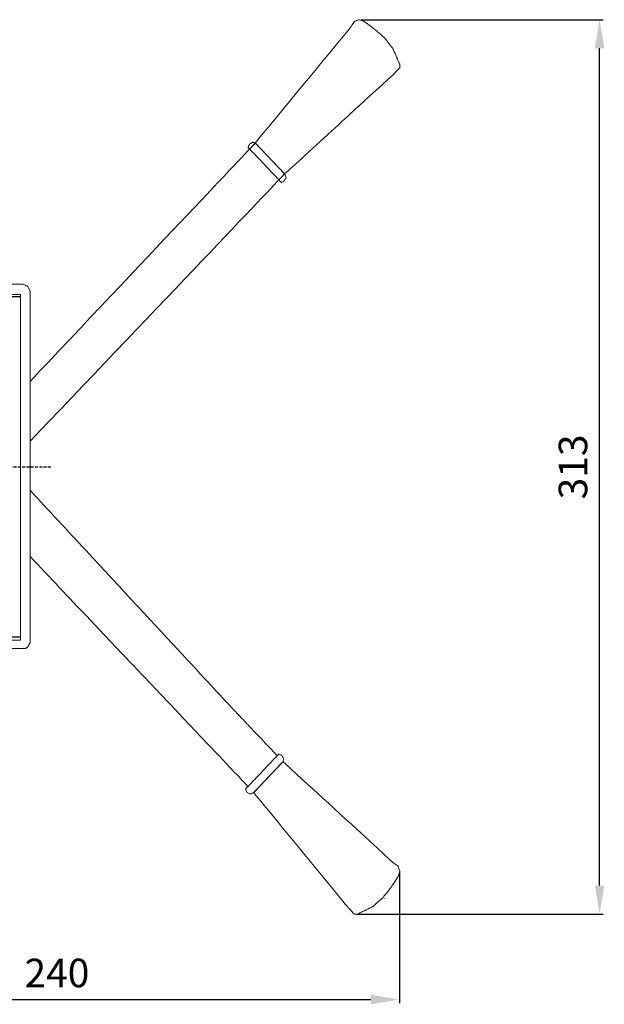
# Model space of a CAD drawing. Units: millimetres. Extents: x 129 to 942, y 366 to 789.
# Drawn here: x 738 to 942, y 366 to 711 of the extents above; entities that cross this region are included whole.
import ezdxf

# ---------------------------------------------------------------- set-up
doc = ezdxf.new("R2010")
doc.units = ezdxf.units.MM
doc.linetypes.add('штриховаяX2', pattern=[1.5, 1, -0.5])
doc.layers.add('layer 1', color=7, linetype='Continuous')
doc.styles.get("Standard").update_dxf_attribs({"font": 'isocpeur.ttf', "height": 10})
doc.dimstyles.new('ISO-25', dxfattribs={"dimtxt": 10, "dimasz": 10, "dimexe": 1.25, "dimexo": 0.625, "dimgap": 3, "dimtad": 1, "dimdec": 0, "dimtxsty": 'Standard', "dimcen": 2.5, "dimadec": 0, "dimazin": 0, "dimtfac": 1, "dimtdec": 0, "dimtmove": 0, "dimatfit": 3, "dimfxl": 1, "dimarcsym": 0})

# ---------------------------------------------------------------- blocks, each defined once
blk = doc.blocks.new('A$C5C41485D')
for q in [(2.81, 104.83), (2.81, 15.8)]:
    blk.add_line((2.81, 22.27), q)
for points in [[(107.14, 123.08), (0, 123.05), (0, 4.05), (107.14, 4.08)], [(0, 111.3), (2.81, 111.3), (2.81, 104.83), (0, 104.83)], [(2.81, 15.8), (0, 15.8), (0, 22.27), (2.81, 22.27)]]:
    blk.add_lwpolyline(points)
for points in [[(0, 123.05), (2.81, 123.05), (2.81, 111.3), (0, 111.3)], [(2.81, 4.05), (0, 4.05), (0, 15.8), (2.81, 15.8)]]:
    blk.add_lwpolyline(points, close=True)
at = {"layer": 'layer 1', "lineweight": 20}
for points, knots in [([(27.11, 123.05), (27.11, 124.33), (27.11, 125.04), (27.11, 125.04), (27.11, 125.04), (27.11, 125.04), (27.11, 125.04), (27.11, 125.25), (27.11, 125.25), (27.11, 125.45), (27.11, 125.86), (27.11, 125.86), (27.11, 125.86), (27.11, 125.86), (27.11, 125.86), (27.21, 126.06), (27.21, 126.06), (27.32, 126.26), (27.52, 126.67), (27.52, 126.67), (27.52, 126.67), (27.52, 126.67), (27.52, 126.67), (27.72, 126.77), (27.72, 126.77), (27.92, 126.87), (28.33, 127.07), (28.33, 127.07), (28.33, 127.07), (28.33, 127.07), (28.33, 127.07), (28.53, 127.17), (28.53, 127.17), (28.73, 127.27), (29.14, 127.48), (29.14, 127.48), (29.14, 127.48), (29.14, 127.48), (108.07, 127.51), (108.07, 127.51), (108.07, 127.51), (108.07, 127.51), (108.07, 127.51), (108.27, 127.41), (108.27, 127.41), (108.47, 127.31), (108.88, 127.1), (108.88, 127.1), (108.88, 127.1), (108.88, 127.1), (108.88, 127.1), (109.08, 127), (109.08, 127), (109.28, 126.9), (109.69, 126.7), (109.69, 126.7), (109.69, 126.7), (109.69, 126.7), (109.69, 126.7), (109.79, 126.5), (109.79, 126.5), (109.89, 126.29), (110.09, 125.89), (110.09, 125.89), (110.09, 125.89), (110.09, 125.89), (110.09, 125.89), (110.2, 125.69), (110.2, 125.69), (110.3, 125.48), (110.5, 125.08), (110.5, 125.08), (110.5, 125.08), (110.5, 125.08), (110.5, 125.08), (110.5, 105.32), (110.5, 105.32), (110.5, 41.57), (110.5, 2.05), (110.5, 2.05), (110.5, 2.05), (110.5, 2.05), (110.5, 2.05), (110.4, 1.85), (110.4, 1.85), (110.3, 1.65), (110.09, 1.24), (110.09, 1.24), (110.09, 1.24), (110.09, 1.24), (110.09, 1.24), (109.99, 1.04), (109.99, 1.04), (109.89, 0.84), (109.69, 0.44), (109.69, 0.44), (109.69, 0.44), (109.69, 0.44), (109.69, 0.44), (109.49, 0.33), (109.49, 0.33), (109.28, 0.23), (108.88, 0.03), (108.88, 0.03), (108.88, 0.03), (108.88, 0.03), (108.88, 0.03), (108.68, 0.03), (108.68, 0.03), (108.47, 0.03), (108.07, 0.03), (108.07, 0.03), (108.07, 0.03), (108.07, 0.03), (108.07, 0.03), (97.84, 0.03), (97.84, 0.03), (49.6, 0), (29.14, 0), (29.14, 0), (29.14, 0), (29.14, 0), (29.14, 0), (28.94, 0), (28.94, 0), (28.73, 0), (28.33, 0), (28.33, 0), (28.33, 0), (28.33, 0), (28.33, 0), (28.13, 0.1), (28.13, 0.1), (27.92, 0.2), (27.52, 0.41), (27.52, 0.41), (27.52, 0.41), (27.52, 0.41), (27.52, 0.41), (27.42, 0.61), (27.42, 0.61), (27.32, 0.81), (27.11, 1.21), (27.11, 1.21), (27.11, 1.21), (27.11, 1.21), (27.11, 1.21), (27.11, 1.42), (27.11, 1.42), (27.11, 1.62), (27.11, 2.02), (27.11, 2.02), (27.11, 2.02), (27.11, 2.02), (27.11, 2.02), (27.11, 4.05)], [0.0001959, 0.0001959, 0.0001959, 0.0001959, 0.025, 0.025, 0.025, 0.0375, 0.05, 0.05, 0.05, 0.0625, 0.075, 0.075, 0.075, 0.0875, 0.1, 0.1, 0.1, 0.1125, 0.125, 0.125, 0.125, 0.1375, 0.15, 0.15, 0.15, 0.1625, 0.175, 0.175, 0.175, 0.1875, 0.2, 0.2, 0.2, 0.2125, 0.225, 0.225, 0.225, 0.2375, 0.25, 0.25, 0.25, 0.2625, 0.275, 0.275, 0.275, 0.2875, 0.3, 0.3, 0.3, 0.3125, 0.325, 0.325, 0.325, 0.3375, 0.35, 0.35, 0.35, 0.3625, 0.375, 0.375, 0.375, 0.3875, 0.4, 0.4, 0.4, 0.4125, 0.425, 0.425, 0.425, 0.4375, 0.45, 0.45, 0.45, 0.4625, 0.475, 0.475, 0.475, 0.4875, 0.5, 0.5, 0.5, 0.5125, 0.525, 0.525, 0.525, 0.5375, 0.55, 0.55, 0.55, 0.5625, 0.575, 0.575, 0.575, 0.5875, 0.6, 0.6, 0.6, 0.6125, 0.625, 0.625, 0.625, 0.6375, 0.65, 0.65, 0.65, 0.6625, 0.675, 0.675, 0.675, 0.6875, 0.7, 0.7, 0.7, 0.7125, 0.725, 0.725, 0.725, 0.7375, 0.75, 0.75, 0.75, 0.7625, 0.775, 0.775, 0.775, 0.7875, 0.8, 0.8, 0.8, 0.8125, 0.825, 0.825, 0.825, 0.8375, 0.85, 0.85, 0.85, 0.8625, 0.875, 0.875, 0.875, 0.8875, 0.9, 0.9, 0.9, 0.9125, 0.925, 0.925, 0.925, 0.9375, 0.95, 0.95, 0.95, 0.975, 1, 1, 1, 1]), ([(30.24, 123.05), (30.24, 123.56), (30.24, 123.83), (30.24, 123.83), (30.24, 123.83), (30.24, 123.83), (107.14, 123.86), (107.14, 123.86), (107.14, 123.86), (107.14, 123.86), (107.14, 123.86), (107.14, 104.61), (107.14, 104.61), (107.14, 41.37), (107.14, 2.87), (107.14, 2.87), (107.14, 2.87), (107.14, 2.87), (107.14, 2.87), (97.42, 2.87), (97.42, 2.87), (49.69, 2.83), (30.24, 2.83), (30.24, 2.83), (30.24, 2.83), (30.24, 2.83), (30.24, 2.83), (30.24, 4.05)], [0.0024123, 0.0024123, 0.0024123, 0.0024123, 0.125, 0.125, 0.125, 0.1875, 0.25, 0.25, 0.25, 0.3125, 0.375, 0.375, 0.375, 0.4375, 0.5, 0.5, 0.5, 0.5625, 0.625, 0.625, 0.625, 0.6875, 0.75, 0.75, 0.75, 0.875, 1, 1, 1, 1])]:
    blk.add_open_spline(points, degree=3, knots=knots, dxfattribs=at)
blk = doc.blocks.new('A$C2D31179E')
at = {"linetype": 'штриховаяX2'}
blk.add_line((0, 156.5), (124.01, 156.5), dxfattribs=at)
at = {"layer": 'layer 1', "lineweight": 20}
for points, knots in [([(195.6, 269.83), (198.7, 273.6), (229.15, 310.58), (229.15, 310.58), (229.15, 310.58), (229.15, 310.58), (229.15, 310.58), (229.44, 311.03), (229.44, 311.03), (229.72, 311.48), (230.29, 312.38), (230.29, 312.38), (230.29, 312.38), (230.29, 312.38), (230.29, 312.38), (230.5, 312.45), (230.5, 312.45), (230.72, 312.53), (231.14, 312.68), (231.14, 312.68), (231.14, 312.68), (231.14, 312.68), (231.14, 312.68), (231.36, 312.75), (231.36, 312.75), (231.57, 312.83), (231.99, 312.98), (231.99, 312.98), (231.99, 312.98), (231.99, 312.98), (231.99, 312.98), (232.42, 312.83), (232.42, 312.83), (232.85, 312.68), (233.7, 312.38), (233.7, 312.38), (233.7, 312.38), (233.7, 312.38), (233.7, 312.38), (234.62, 311.7), (234.62, 311.7), (235.55, 311.03), (237.39, 309.68), (237.39, 309.68), (237.39, 309.68), (237.39, 309.68), (237.39, 309.68), (238.24, 308.93), (238.24, 308.93), (239.1, 308.18), (240.8, 306.68), (240.8, 306.68), (240.8, 306.68), (240.8, 306.68), (240.8, 306.68), (241.51, 305.78), (241.51, 305.78), (242.22, 304.89), (243.64, 303.09), (243.64, 303.09), (243.64, 303.09), (243.64, 303.09), (243.64, 303.09), (244.14, 301.96), (244.14, 301.96), (244.64, 300.84), (245.63, 298.59), (245.63, 298.59), (245.63, 298.59), (245.63, 298.59), (245.63, 298.59), (245.77, 298.29), (245.77, 298.29), (245.92, 297.99), (246.2, 297.39), (246.2, 297.39), (246.2, 297.39), (246.2, 297.39), (246.2, 297.39), (246.2, 297.09), (246.2, 297.09), (246.2, 296.79), (246.2, 296.19), (246.2, 296.19), (246.2, 296.19), (246.2, 296.19), (246.2, 296.19), (245.99, 295.97), (245.99, 295.97), (245.77, 295.74), (245.35, 295.29), (245.35, 295.29), (245.35, 295.29), (245.35, 295.29), (245.35, 295.29), (245.06, 294.99), (245.06, 294.99), (244.78, 294.7), (244.21, 294.09), (244.21, 294.09), (244.21, 294.09), (244.21, 294.09), (244.21, 294.09), (234.55, 285.25), (234.55, 285.25), (225.6, 277.06), (208.33, 261.26), (205.87, 259)], [0, 0, 0, 0, 0.035714, 0.035714, 0.035714, 0.053571, 0.071429, 0.071429, 0.071429, 0.089286, 0.107143, 0.107143, 0.107143, 0.125, 0.142857, 0.142857, 0.142857, 0.160714, 0.178571, 0.178571, 0.178571, 0.196429, 0.214286, 0.214286, 0.214286, 0.232143, 0.25, 0.25, 0.25, 0.267857, 0.285714, 0.285714, 0.285714, 0.303571, 0.321429, 0.321429, 0.321429, 0.339286, 0.357143, 0.357143, 0.357143, 0.375, 0.392857, 0.392857, 0.392857, 0.410714, 0.428571, 0.428571, 0.428571, 0.446429, 0.464286, 0.464286, 0.464286, 0.482143, 0.5, 0.5, 0.5, 0.517857, 0.535714, 0.535714, 0.535714, 0.553571, 0.571429, 0.571429, 0.571429, 0.589286, 0.607143, 0.607143, 0.607143, 0.625, 0.642857, 0.642857, 0.642857, 0.660714, 0.678571, 0.678571, 0.678571, 0.696429, 0.714286, 0.714286, 0.714286, 0.732143, 0.75, 0.75, 0.75, 0.767857, 0.785714, 0.785714, 0.785714, 0.803571, 0.821429, 0.821429, 0.821429, 0.839286, 0.857143, 0.857143, 0.857143, 0.875, 0.892857, 0.892857, 0.892857, 0.910714, 0.928571, 0.928571, 0.928571, 0.964286, 1, 1, 1, 1]), ([(232.02, 312.98), (232.02, 312.99), (232.01, 313), (232, 313), (232, 313), (231.98, 313), (231.98, 312.99), (231.98, 312.98), (231.98, 312.98), (231.98, 312.96), (231.98, 312.95), (232, 312.95), (232, 312.95), (232.01, 312.95), (232.02, 312.96), (232.02, 312.98), (232.02, 312.98), (232.02, 312.98), (232.02, 312.98), (232.02, 312.98)], [0, 0, 0, 0, 0.166667, 0.166667, 0.166667, 0.25, 0.333333, 0.333333, 0.333333, 0.416667, 0.5, 0.5, 0.5, 0.583333, 0.666667, 0.666667, 0.666667, 0.833333, 1, 1, 1, 1]), ([(232.02, 312.98), (232.02, 312.98), (232, 313), (232, 313), (232, 313), (232, 313), (231.98, 312.98), (231.98, 312.98), (231.98, 312.98), (231.98, 312.98), (232, 312.95), (232, 312.95), (232, 312.95), (232, 312.95), (232.02, 312.98), (232.02, 312.98), (232.02, 312.98), (232.02, 312.98), (232.02, 312.98), (232.02, 312.98)], [0, 0, 0, 0, 0.166667, 0.166667, 0.166667, 0.25, 0.333333, 0.333333, 0.333333, 0.416667, 0.5, 0.5, 0.5, 0.583333, 0.666667, 0.666667, 0.666667, 0.833333, 1, 1, 1, 1]), ([(195.6, 269.83), (195.6, 269.83), (167.94, 240.65), (126.7, 196.96), (123.47, 193.53), (120.14, 190.01), (116.74, 186.4)], [0, 0, 0, 0, 0.6703263, 0.6703263, 0.6703263, 0.7229636, 0.7229636, 0.7229636, 0.7229636]), ([(195.63, 269.82), (195.63, 269.82), (205.85, 259.03), (205.85, 259.03), (205.85, 259.03), (205.85, 259.03), (205.85, 259.03), (206, 258.73), (206, 258.73), (206.14, 258.43), (206.42, 257.83), (206.42, 257.83), (206.42, 257.83), (206.42, 257.83), (206.42, 257.83), (206.28, 257.53), (206.28, 257.53), (206.14, 257.23), (205.86, 256.63), (205.86, 256.63), (205.86, 256.63), (205.86, 256.63), (205.86, 256.63), (205.86, 256.63), (205.86, 256.63), (205.86, 256.63), (205.86, 256.63), (205.57, 256.48), (205.57, 256.48), (205.29, 256.33), (204.72, 256.03), (204.72, 256.03), (204.72, 256.03), (204.72, 256.03), (204.72, 256.03), (204.5, 256.26), (204.5, 256.26), (204.29, 256.48), (203.87, 256.93), (203.87, 256.93), (203.87, 256.93), (203.87, 256.93), (203.87, 256.93), (201.31, 259.63), (201.31, 259.63), (198.75, 262.33), (193.64, 267.72), (193.64, 267.72), (193.64, 267.72), (193.64, 267.72), (193.64, 267.72), (193.5, 267.87), (193.5, 267.87), (193.35, 268.02), (193.07, 268.32), (193.07, 268.32), (193.07, 268.32), (193.07, 268.32), (193.07, 268.32), (193.21, 268.62), (193.21, 268.62), (193.35, 268.92), (193.64, 269.52), (193.64, 269.52), (193.64, 269.52), (193.64, 269.52), (193.64, 269.52), (193.64, 269.52), (193.64, 269.52), (193.64, 269.52), (193.64, 269.52), (193.92, 269.67), (193.92, 269.67), (194.21, 269.82), (194.77, 270.12), (194.77, 270.12), (194.77, 270.12), (194.77, 270.12), (194.77, 270.12), (194.99, 270.04), (194.99, 270.04), (195.2, 269.97), (195.63, 269.82), (195.63, 269.82), (195.63, 269.82), (195.63, 269.82), (195.63, 269.82), (195.63, 269.82)], [0, 0, 0, 0, 0.043478, 0.043478, 0.043478, 0.065217, 0.086957, 0.086957, 0.086957, 0.108696, 0.130435, 0.130435, 0.130435, 0.152174, 0.173913, 0.173913, 0.173913, 0.195652, 0.217391, 0.217391, 0.217391, 0.23913, 0.26087, 0.26087, 0.26087, 0.282609, 0.304348, 0.304348, 0.304348, 0.326087, 0.347826, 0.347826, 0.347826, 0.369565, 0.391304, 0.391304, 0.391304, 0.413043, 0.434783, 0.434783, 0.434783, 0.456522, 0.478261, 0.478261, 0.478261, 0.5, 0.521739, 0.521739, 0.521739, 0.543478, 0.565217, 0.565217, 0.565217, 0.586957, 0.608696, 0.608696, 0.608696, 0.630435, 0.652174, 0.652174, 0.652174, 0.673913, 0.695652, 0.695652, 0.695652, 0.717391, 0.73913, 0.73913, 0.73913, 0.76087, 0.782609, 0.782609, 0.782609, 0.804348, 0.826087, 0.826087, 0.826087, 0.847826, 0.869565, 0.869565, 0.869565, 0.891304, 0.913043, 0.913043, 0.913043, 0.956522, 1, 1, 1, 1]), ([(195.63, 269.82), (195.63, 269.82), (205.85, 259.03), (205.85, 259.03), (205.85, 259.03), (205.85, 259.03), (205.85, 259.03), (206, 258.73), (206, 258.73), (206.14, 258.43), (206.42, 257.83), (206.42, 257.83), (206.42, 257.83), (206.42, 257.83), (206.42, 257.83), (206.28, 257.53), (206.28, 257.53), (206.14, 257.23), (205.86, 256.63), (205.86, 256.63), (205.86, 256.63), (205.86, 256.63), (205.86, 256.63), (205.86, 256.63), (205.86, 256.63), (205.86, 256.63), (205.86, 256.63), (205.57, 256.48), (205.57, 256.48), (205.29, 256.33), (204.72, 256.03), (204.72, 256.03), (204.72, 256.03), (204.72, 256.03), (204.72, 256.03), (204.5, 256.26), (204.5, 256.26), (204.29, 256.48), (203.87, 256.93), (203.87, 256.93), (203.87, 256.93), (203.87, 256.93), (203.87, 256.93), (201.31, 259.63), (201.31, 259.63), (198.75, 262.33), (193.64, 267.72), (193.64, 267.72), (193.64, 267.72), (193.64, 267.72), (193.64, 267.72), (193.5, 267.87), (193.5, 267.87), (193.35, 268.02), (193.07, 268.32), (193.07, 268.32), (193.07, 268.32), (193.07, 268.32), (193.07, 268.32), (193.21, 268.62), (193.21, 268.62), (193.35, 268.92), (193.64, 269.52), (193.64, 269.52), (193.64, 269.52), (193.64, 269.52), (193.64, 269.52), (193.64, 269.52), (193.64, 269.52), (193.64, 269.52), (193.64, 269.52), (193.92, 269.67), (193.92, 269.67), (194.21, 269.82), (194.77, 270.12), (194.77, 270.12), (194.77, 270.12), (194.77, 270.12), (194.77, 270.12), (194.99, 270.04), (194.99, 270.04), (195.2, 269.97), (195.63, 269.82), (195.63, 269.82), (195.63, 269.82), (195.63, 269.82), (195.63, 269.82), (195.63, 269.82)], [0, 0, 0, 0, 0.043478, 0.043478, 0.043478, 0.065217, 0.086957, 0.086957, 0.086957, 0.108696, 0.130435, 0.130435, 0.130435, 0.152174, 0.173913, 0.173913, 0.173913, 0.195652, 0.217391, 0.217391, 0.217391, 0.23913, 0.26087, 0.26087, 0.26087, 0.282609, 0.304348, 0.304348, 0.304348, 0.326087, 0.347826, 0.347826, 0.347826, 0.369565, 0.391304, 0.391304, 0.391304, 0.413043, 0.434783, 0.434783, 0.434783, 0.456522, 0.478261, 0.478261, 0.478261, 0.5, 0.521739, 0.521739, 0.521739, 0.543478, 0.565217, 0.565217, 0.565217, 0.586957, 0.608696, 0.608696, 0.608696, 0.630435, 0.652174, 0.652174, 0.652174, 0.673913, 0.695652, 0.695652, 0.695652, 0.717391, 0.73913, 0.73913, 0.73913, 0.76087, 0.782609, 0.782609, 0.782609, 0.804348, 0.826087, 0.826087, 0.826087, 0.847826, 0.869565, 0.869565, 0.869565, 0.891304, 0.913043, 0.913043, 0.913043, 0.956522, 1, 1, 1, 1]), ([(205.85, 259.03), (205.85, 259.03), (205.85, 259.03), (203.3, 261.73), (203.3, 261.73), (200.9, 264.25), (196.26, 269.15), (195.68, 269.76)], [0, 0, 0, 0, 0.333333, 0.333333, 0.333333, 0.666667, 1, 1, 1, 1]), ([(205.86, 259.01), (205.86, 259.01), (169.39, 220.62), (127.59, 176.85), (124.01, 173.11), (120.39, 169.33), (116.74, 165.5)], [0, 0, 0, 0, 0.7301705, 0.7301705, 0.7301705, 0.7926481, 0.7926481, 0.7926481, 0.7926481]), ([(185.14, 74.56), (185.14, 74.56), (161.3, 100.32), (136.24, 127.32), (129.82, 134.24), (123.32, 141.23), (116.74, 148.31)], [0, 0, 0, 0, 0.7567299, 0.7567299, 0.7567299, 0.9505563, 0.9505563, 0.9505563, 0.9505563]), ([(116.74, 125.15), (123.96, 117.53), (130.53, 110.6), (136.46, 104.35), (184.63, 53.54), (190.2, 47.67), (193.05, 44.66)], [0.0234568, 0.0234568, 0.0234568, 0.0234568, 0.1304728, 0.1304728, 0.1304728, 1, 1, 1, 1]), ([(203.28, 55.45), (201.82, 56.99), (199.29, 59.66), (194.9, 64.29), (194.9, 64.29), (192.18, 67.16), (188.74, 70.78), (185.16, 74.56)], [0, 0, 0, 0, 0.333333, 0.333333, 0.333333, 0.666667, 1, 1, 1, 1]), ([(205.27, 53.35), (205.27, 53.35), (195.04, 42.56), (195.04, 42.56), (195.04, 42.56), (195.04, 42.56), (195.04, 42.56), (194.75, 42.41), (194.75, 42.41), (194.47, 42.26), (193.9, 41.96), (193.9, 41.96), (193.9, 41.96), (193.9, 41.96), (193.9, 41.96), (193.62, 42.11), (193.62, 42.11), (193.33, 42.26), (192.77, 42.56), (192.77, 42.56), (192.77, 42.56), (192.77, 42.56), (192.77, 42.56), (192.77, 42.56), (192.77, 42.56), (192.77, 42.56), (192.77, 42.56), (192.62, 42.86), (192.62, 42.86), (192.48, 43.16), (192.2, 43.76), (192.2, 43.76), (192.2, 43.76), (192.2, 43.76), (192.2, 43.76), (192.41, 43.98), (192.41, 43.98), (192.62, 44.21), (193.05, 44.66), (193.05, 44.66), (193.05, 44.66), (193.05, 44.66), (193.05, 44.66), (195.61, 47.36), (195.61, 47.36), (198.16, 50.05), (203.28, 55.45), (203.28, 55.45), (203.28, 55.45), (203.28, 55.45), (203.28, 55.45), (203.42, 55.6), (203.42, 55.6), (203.56, 55.75), (203.85, 56.05), (203.85, 56.05), (203.85, 56.05), (203.85, 56.05), (203.85, 56.05), (204.13, 55.9), (204.13, 55.9), (204.42, 55.75), (204.98, 55.45), (204.98, 55.45), (204.98, 55.45), (204.98, 55.45), (204.98, 55.45), (204.98, 55.45), (204.98, 55.45), (204.98, 55.45), (204.98, 55.45), (205.12, 55.15), (205.12, 55.15), (205.27, 54.85), (205.55, 54.25), (205.55, 54.25), (205.55, 54.25), (205.55, 54.25), (205.55, 54.25), (205.48, 54.02), (205.48, 54.02), (205.41, 53.8), (205.27, 53.35), (205.27, 53.35), (205.27, 53.35), (205.27, 53.35), (205.27, 53.35), (205.27, 53.35)], [0, 0, 0, 0, 0.043478, 0.043478, 0.043478, 0.065217, 0.086957, 0.086957, 0.086957, 0.108696, 0.130435, 0.130435, 0.130435, 0.152174, 0.173913, 0.173913, 0.173913, 0.195652, 0.217391, 0.217391, 0.217391, 0.23913, 0.26087, 0.26087, 0.26087, 0.282609, 0.304348, 0.304348, 0.304348, 0.326087, 0.347826, 0.347826, 0.347826, 0.369565, 0.391304, 0.391304, 0.391304, 0.413043, 0.434783, 0.434783, 0.434783, 0.456522, 0.478261, 0.478261, 0.478261, 0.5, 0.521739, 0.521739, 0.521739, 0.543478, 0.565217, 0.565217, 0.565217, 0.586957, 0.608696, 0.608696, 0.608696, 0.630435, 0.652174, 0.652174, 0.652174, 0.673913, 0.695652, 0.695652, 0.695652, 0.717391, 0.73913, 0.73913, 0.73913, 0.76087, 0.782609, 0.782609, 0.782609, 0.804348, 0.826087, 0.826087, 0.826087, 0.847826, 0.869565, 0.869565, 0.869565, 0.891304, 0.913043, 0.913043, 0.913043, 0.956522, 1, 1, 1, 1]), ([(205.27, 53.35), (205.27, 53.35), (195.04, 42.56), (195.04, 42.56), (195.04, 42.56), (195.04, 42.56), (195.04, 42.56), (194.75, 42.41), (194.75, 42.41), (194.47, 42.26), (193.9, 41.96), (193.9, 41.96), (193.9, 41.96), (193.9, 41.96), (193.9, 41.96), (193.62, 42.11), (193.62, 42.11), (193.33, 42.26), (192.77, 42.56), (192.77, 42.56), (192.77, 42.56), (192.77, 42.56), (192.77, 42.56), (192.77, 42.56), (192.77, 42.56), (192.77, 42.56), (192.77, 42.56), (192.62, 42.86), (192.62, 42.86), (192.48, 43.16), (192.2, 43.76), (192.2, 43.76), (192.2, 43.76), (192.2, 43.76), (192.2, 43.76), (192.41, 43.98), (192.41, 43.98), (192.62, 44.21), (193.05, 44.66), (193.05, 44.66), (193.05, 44.66), (193.05, 44.66), (193.05, 44.66), (195.61, 47.36), (195.61, 47.36), (198.16, 50.05), (203.28, 55.45), (203.28, 55.45), (203.28, 55.45), (203.28, 55.45), (203.28, 55.45), (203.42, 55.6), (203.42, 55.6), (203.56, 55.75), (203.85, 56.05), (203.85, 56.05), (203.85, 56.05), (203.85, 56.05), (203.85, 56.05), (204.13, 55.9), (204.13, 55.9), (204.42, 55.75), (204.98, 55.45), (204.98, 55.45), (204.98, 55.45), (204.98, 55.45), (204.98, 55.45), (204.98, 55.45), (204.98, 55.45), (204.98, 55.45), (204.98, 55.45), (205.12, 55.15), (205.12, 55.15), (205.27, 54.85), (205.55, 54.25), (205.55, 54.25), (205.55, 54.25), (205.55, 54.25), (205.55, 54.25), (205.48, 54.02), (205.48, 54.02), (205.41, 53.8), (205.27, 53.35), (205.27, 53.35), (205.27, 53.35), (205.27, 53.35), (205.27, 53.35), (205.27, 53.35)], [0, 0, 0, 0, 0.043478, 0.043478, 0.043478, 0.065217, 0.086957, 0.086957, 0.086957, 0.108696, 0.130435, 0.130435, 0.130435, 0.152174, 0.173913, 0.173913, 0.173913, 0.195652, 0.217391, 0.217391, 0.217391, 0.23913, 0.26087, 0.26087, 0.26087, 0.282609, 0.304348, 0.304348, 0.304348, 0.326087, 0.347826, 0.347826, 0.347826, 0.369565, 0.391304, 0.391304, 0.391304, 0.413043, 0.434783, 0.434783, 0.434783, 0.456522, 0.478261, 0.478261, 0.478261, 0.5, 0.521739, 0.521739, 0.521739, 0.543478, 0.565217, 0.565217, 0.565217, 0.586957, 0.608696, 0.608696, 0.608696, 0.630435, 0.652174, 0.652174, 0.652174, 0.673913, 0.695652, 0.695652, 0.695652, 0.717391, 0.73913, 0.73913, 0.73913, 0.76087, 0.782609, 0.782609, 0.782609, 0.804348, 0.826087, 0.826087, 0.826087, 0.847826, 0.869565, 0.869565, 0.869565, 0.891304, 0.913043, 0.913043, 0.913043, 0.956522, 1, 1, 1, 1]), ([(205.28, 53.38), (208.85, 50.1), (243.91, 17.98), (243.91, 17.98), (243.91, 17.98), (243.91, 17.98), (243.91, 17.98), (244.34, 17.68), (244.34, 17.68), (244.77, 17.38), (245.62, 16.78), (245.62, 16.78), (245.62, 16.78), (245.62, 16.78), (245.62, 16.78), (245.69, 16.56), (245.69, 16.56), (245.76, 16.33), (245.9, 15.88), (245.9, 15.88), (245.9, 15.88), (245.9, 15.88), (245.9, 15.88), (245.97, 15.66), (245.97, 15.66), (246.04, 15.44), (246.19, 14.99), (246.19, 14.99), (246.19, 14.99), (246.19, 14.99), (246.19, 14.99), (246.04, 14.54), (246.04, 14.54), (245.9, 14.09), (245.62, 13.19), (245.62, 13.19), (245.62, 13.19), (245.62, 13.19), (245.62, 13.19), (244.98, 12.21), (244.98, 12.21), (244.34, 11.24), (243.06, 9.29), (243.06, 9.29), (243.06, 9.29), (243.06, 9.29), (243.06, 9.29), (242.35, 8.39), (242.35, 8.39), (241.64, 7.49), (240.22, 5.7), (240.22, 5.7), (240.22, 5.7), (240.22, 5.7), (240.22, 5.7), (239.37, 4.95), (239.37, 4.95), (238.51, 4.2), (236.81, 2.7), (236.81, 2.7), (236.81, 2.7), (236.81, 2.7), (236.81, 2.7), (235.74, 2.17), (235.74, 2.17), (234.68, 1.65), (232.55, 0.6), (232.55, 0.6), (232.55, 0.6), (232.55, 0.6), (232.55, 0.6), (232.26, 0.45), (232.26, 0.45), (231.98, 0.3), (231.41, 0), (231.41, 0), (231.41, 0), (231.41, 0), (231.41, 0), (231.12, 0), (231.12, 0), (230.84, 0), (230.27, 0), (230.27, 0), (230.27, 0), (230.27, 0), (230.27, 0), (230.06, 0.23), (230.06, 0.23), (229.85, 0.45), (229.42, 0.9), (229.42, 0.9), (229.42, 0.9), (229.42, 0.9), (229.42, 0.9), (229.13, 1.2), (229.13, 1.2), (228.85, 1.5), (228.28, 2.1), (228.28, 2.1), (228.28, 2.1), (228.28, 2.1), (228.28, 2.1), (219.9, 12.29), (219.9, 12.29), (212.13, 21.74), (197.16, 39.94), (195.01, 42.55)], [0, 0, 0, 0, 0.035714, 0.035714, 0.035714, 0.053571, 0.071429, 0.071429, 0.071429, 0.089286, 0.107143, 0.107143, 0.107143, 0.125, 0.142857, 0.142857, 0.142857, 0.160714, 0.178571, 0.178571, 0.178571, 0.196429, 0.214286, 0.214286, 0.214286, 0.232143, 0.25, 0.25, 0.25, 0.267857, 0.285714, 0.285714, 0.285714, 0.303571, 0.321429, 0.321429, 0.321429, 0.339286, 0.357143, 0.357143, 0.357143, 0.375, 0.392857, 0.392857, 0.392857, 0.410714, 0.428571, 0.428571, 0.428571, 0.446429, 0.464286, 0.464286, 0.464286, 0.482143, 0.5, 0.5, 0.5, 0.517857, 0.535714, 0.535714, 0.535714, 0.553571, 0.571429, 0.571429, 0.571429, 0.589286, 0.607143, 0.607143, 0.607143, 0.625, 0.642857, 0.642857, 0.642857, 0.660714, 0.678571, 0.678571, 0.678571, 0.696429, 0.714286, 0.714286, 0.714286, 0.732143, 0.75, 0.75, 0.75, 0.767857, 0.785714, 0.785714, 0.785714, 0.803571, 0.821429, 0.821429, 0.821429, 0.839286, 0.857143, 0.857143, 0.857143, 0.875, 0.892857, 0.892857, 0.892857, 0.910714, 0.928571, 0.928571, 0.928571, 0.964286, 1, 1, 1, 1]), ([(195.04, 42.56), (195.04, 42.56), (195.04, 42.56), (197.6, 45.26), (197.6, 45.26), (199.99, 47.79), (204.64, 52.68), (205.21, 53.29)], [0, 0, 0, 0, 0.333333, 0.333333, 0.333333, 0.666667, 1, 1, 1, 1]), ([(246.21, 14.99), (246.21, 15), (246.2, 15.01), (246.19, 15.01), (246.19, 15.01), (246.17, 15.01), (246.16, 15), (246.16, 14.99), (246.16, 14.99), (246.16, 14.97), (246.17, 14.96), (246.19, 14.96), (246.19, 14.96), (246.2, 14.96), (246.21, 14.97), (246.21, 14.99), (246.21, 14.99), (246.21, 14.99), (246.21, 14.99), (246.21, 14.99)], [0, 0, 0, 0, 0.166667, 0.166667, 0.166667, 0.25, 0.333333, 0.333333, 0.333333, 0.416667, 0.5, 0.5, 0.5, 0.583333, 0.666667, 0.666667, 0.666667, 0.833333, 1, 1, 1, 1]), ([(246.21, 14.99), (246.21, 14.99), (246.19, 15.01), (246.19, 15.01), (246.19, 15.01), (246.19, 15.01), (246.16, 14.99), (246.16, 14.99), (246.16, 14.99), (246.16, 14.99), (246.19, 14.96), (246.19, 14.96), (246.19, 14.96), (246.19, 14.96), (246.21, 14.99), (246.21, 14.99), (246.21, 14.99), (246.21, 14.99), (246.21, 14.99), (246.21, 14.99)], [0, 0, 0, 0, 0.166667, 0.166667, 0.166667, 0.25, 0.333333, 0.333333, 0.333333, 0.416667, 0.5, 0.5, 0.5, 0.583333, 0.666667, 0.666667, 0.666667, 0.833333, 1, 1, 1, 1]), ([(240.96, 5.39), (240.96, 5.41), (240.95, 5.42), (240.93, 5.42), (240.93, 5.42), (240.92, 5.42), (240.91, 5.41), (240.91, 5.39), (240.91, 5.39), (240.91, 5.38), (240.92, 5.37), (240.93, 5.37), (240.93, 5.37), (240.95, 5.37), (240.96, 5.38), (240.96, 5.39), (240.96, 5.39), (240.96, 5.39), (240.96, 5.39), (240.96, 5.39)], [0, 0, 0, 0, 0.166667, 0.166667, 0.166667, 0.25, 0.333333, 0.333333, 0.333333, 0.416667, 0.5, 0.5, 0.5, 0.583333, 0.666667, 0.666667, 0.666667, 0.833333, 1, 1, 1, 1]), ([(240.96, 5.39), (240.96, 5.39), (240.93, 5.42), (240.93, 5.42), (240.93, 5.42), (240.93, 5.42), (240.91, 5.39), (240.91, 5.39), (240.91, 5.39), (240.91, 5.39), (240.93, 5.37), (240.93, 5.37), (240.93, 5.37), (240.93, 5.37), (240.96, 5.39), (240.96, 5.39), (240.96, 5.39), (240.96, 5.39), (240.96, 5.39), (240.96, 5.39)], [0, 0, 0, 0, 0.166667, 0.166667, 0.166667, 0.25, 0.333333, 0.333333, 0.333333, 0.416667, 0.5, 0.5, 0.5, 0.583333, 0.666667, 0.666667, 0.666667, 0.833333, 1, 1, 1, 1]), ([(231.74, 0.16), (231.74, 0.18), (231.73, 0.19), (231.72, 0.19), (231.72, 0.19), (231.71, 0.19), (231.7, 0.18), (231.7, 0.16), (231.7, 0.16), (231.7, 0.15), (231.71, 0.14), (231.72, 0.14), (231.72, 0.14), (231.73, 0.14), (231.74, 0.15), (231.74, 0.16), (231.74, 0.16), (231.74, 0.16), (231.74, 0.16), (231.74, 0.16)], [0, 0, 0, 0, 0.166667, 0.166667, 0.166667, 0.25, 0.333333, 0.333333, 0.333333, 0.416667, 0.5, 0.5, 0.5, 0.583333, 0.666667, 0.666667, 0.666667, 0.833333, 1, 1, 1, 1]), ([(231.74, 0.16), (231.74, 0.16), (231.72, 0.19), (231.72, 0.19), (231.72, 0.19), (231.72, 0.19), (231.7, 0.16), (231.7, 0.16), (231.7, 0.16), (231.7, 0.16), (231.72, 0.14), (231.72, 0.14), (231.72, 0.14), (231.72, 0.14), (231.74, 0.16), (231.74, 0.16), (231.74, 0.16), (231.74, 0.16), (231.74, 0.16), (231.74, 0.16)], [0, 0, 0, 0, 0.166667, 0.166667, 0.166667, 0.25, 0.333333, 0.333333, 0.333333, 0.416667, 0.5, 0.5, 0.5, 0.583333, 0.666667, 0.666667, 0.666667, 0.833333, 1, 1, 1, 1])]:
    blk.add_open_spline(points, degree=3, knots=knots, dxfattribs=at)
blk.add_blockref('A$C5C41485D', (6.24, 92.95))
blk = doc.blocks.new('*D49')
at = {"color": 0, "lineweight": -2, "transparency": 16777216}
for p, q in [((630.8, 500.16), (630.8, 366.77)), ((870.61, 412.72), (870.61, 366.77)), ((640.8, 368.02), (860.61, 368.02))]:
    blk.add_line(p, q, dxfattribs=at)
at = {"color": 0, "transparency": 16777216}
for points in [[(640.8, 369.68), (640.8, 366.35), (630.8, 368.02)], [(860.61, 369.68), (860.61, 366.35), (870.61, 368.02)]]:
    blk.add_solid(points, dxfattribs=at)
at = {"layer": 'Defpoints', "color": 0, "transparency": 16777216}
for p in [(630.8, 500.78), (870.61, 413.34), (870.61, 368.02)]:
    blk.add_point(p, dxfattribs=at)
at = {"color": 0, "transparency": 16777216, "insert": (750.71, 376.02), "char_height": 10, "attachment_point": 5}
blk.add_mtext('240', dxfattribs=at)
blk = doc.blocks.new('*D50')
at = {"color": 0, "lineweight": -2, "transparency": 16777216}
for p, q in [((857.17, 710.91), (941.93, 710.91)), ((940.68, 407.91), (940.68, 700.91)), ((855.59, 397.91), (941.93, 397.91))]:
    blk.add_line(p, q, dxfattribs=at)
at = {"color": 0, "transparency": 16777216}
for points in [[(939.01, 700.91), (942.35, 700.91), (940.68, 710.91)], [(939.01, 407.91), (942.35, 407.91), (940.68, 397.91)]]:
    blk.add_solid(points, dxfattribs=at)
at = {"layer": 'Defpoints', "color": 0, "transparency": 16777216}
for p in [(856.55, 710.91), (940.68, 710.91), (854.97, 397.91)]:
    blk.add_point(p, dxfattribs=at)
at = {"color": 0, "transparency": 16777216, "insert": (932.68, 554.41), "char_height": 10, "attachment_point": 5, "rotation": 90}
blk.add_mtext('313', dxfattribs=at)

msp = doc.modelspace()

# ---------------------------------------------------------------- block references
msp.add_blockref('A$C2D31179E', (624.56, 397.91))

# ---------------------------------------------------------------- dimensions: what is measured, and where the dimension line sits
dim = msp.add_linear_dim(base=(940.68, 710.91), p1=(854.97, 397.91), p2=(856.55, 710.91), angle=90, dimstyle='ISO-25')
dim.commit()
dim.dimension.update_dxf_attribs({"geometry": '*D50', "text_midpoint": (932.68, 554.41)})
dim = msp.add_linear_dim(base=(870.61, 368.02), p1=(630.8, 500.78), p2=(870.61, 413.34), dimstyle='ISO-25')
dim.commit()
dim.dimension.update_dxf_attribs({"geometry": '*D49', "text_midpoint": (750.71, 376.02)})

doc.saveas('drawing.dxf')
